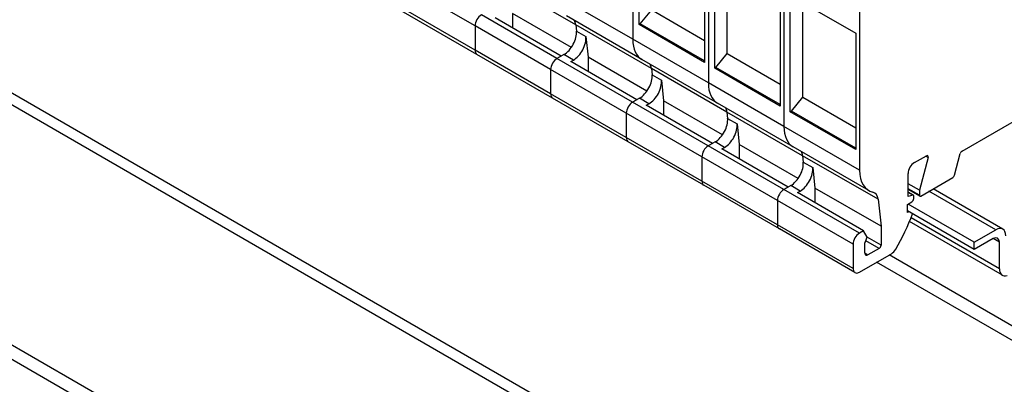
# Model space of a CAD drawing. Units: millimetres. Extents: x 0 to 1485, y 0 to 1050.
# Drawn here: x 1145 to 1255, y 749 to 790 of the extents above; entities that cross this region are included whole.
import ezdxf

# ---------------------------------------------------------------- set-up
doc = ezdxf.new("R2010")
doc.units = ezdxf.units.MM
doc.header["$LTSCALE"] = 5
doc.layers.add('Aristas tangentes visibles(ISO)', color=7, linetype='Continuous', lineweight=25)
doc.layers.add('Visible Edges(ISO)', color=7, linetype='Continuous', lineweight=25)

msp = doc.modelspace()

# ---------------------------------------------------------------- linework, layer by layer
at = {"layer": 'Aristas tangentes visibles(ISO)'}
for p, q in [((1069.13, 823.625), (1281.262, 701.151)), ((1196.034, 789.248), (1187.549, 794.147)), ((1207.332, 789.375), (1198.847, 794.274)), ((1213.734, 787.744), (1205.248, 792.643)), ((1196.034, 786.505), (1187.549, 791.404)), ((1205.226, 785.574), (1196.741, 790.473)), ((1204.519, 784.349), (1196.034, 789.248)), ((1215.818, 784.476), (1207.332, 789.375)), ((1207.409, 788.654), (1208.469, 788.042)), ((1222.219, 782.845), (1213.734, 787.744)), ((1204.519, 781.606), (1196.034, 786.505)), ((1207.065, 785.41), (1206.004, 786.023)), ((1213.712, 780.675), (1205.226, 785.574)), ((1213.005, 779.45), (1204.519, 784.349)), ((1224.303, 779.577), (1215.818, 784.476)), ((1215.894, 783.755), (1216.955, 783.143)), ((1230.704, 777.946), (1222.219, 782.845)), ((1213.005, 776.707), (1204.519, 781.606)), ((1222.197, 775.776), (1213.712, 780.675)), ((1215.55, 780.511), (1214.489, 781.124)), ((1221.49, 774.551), (1213.005, 779.45)), ((1232.788, 774.678), (1224.303, 779.577)), ((1224.379, 778.856), (1225.44, 778.244)), ((1239.19, 773.047), (1230.704, 777.946)), ((1221.49, 771.808), (1213.005, 776.707)), ((1230.682, 770.877), (1222.197, 775.776)), ((1224.035, 775.612), (1222.974, 776.225)), ((1241.273, 769.779), (1232.788, 774.678)), ((1246.884, 774.465), (1246.6, 774.629)), ((1229.975, 769.652), (1221.49, 774.551)), ((1232.865, 773.957), (1233.925, 773.345)), ((1229.975, 766.909), (1221.49, 771.808)), ((1232.52, 770.713), (1231.46, 771.326)), ((1239.167, 765.978), (1230.682, 770.877)), ((1245.907, 770.229), (1244.634, 770.963)), ((1245.166, 770.251), (1244.634, 770.558)), ((1254.463, 766.352), (1246.969, 770.679)), ((1238.46, 764.753), (1229.975, 769.652)), ((1238.46, 762.01), (1229.975, 766.909)), ((1254.887, 761.984), (1244.968, 767.711)), ((1241.382, 764.268), (1239.887, 765.131)), ((1241.594, 764.635), (1240.049, 765.527)), ((1254.887, 764.964), (1254.18, 765.372)), ((1240.127, 763.544), (1239.774, 763.748))]:
    msp.add_line(p, q, dxfattribs=at)
at = {"layer": 'Visible Edges(ISO)'}
for p, q in [((1071.13, 823.823), (1283.262, 701.349)), ((1213.734, 810.393), (1213.734, 787.744)), ((1213.734, 810.393), (1213.734, 787.744)), ((1222.219, 805.494), (1222.219, 782.845)), ((1222.219, 805.494), (1222.219, 782.845)), ((1214.441, 789.397), (1214.441, 802.461)), ((1230.704, 800.595), (1230.704, 777.946)), ((1230.704, 800.595), (1230.704, 777.946)), ((1237.068, 699.722), (1066.656, 798.11)), ((1221.795, 798.215), (1221.795, 785.151)), ((1222.926, 784.498), (1222.926, 797.562)), ((1224.34, 786.132), (1224.34, 796.745)), ((1237.068, 698.089), (1066.656, 796.477)), ((1239.19, 795.697), (1239.19, 773.047)), ((1230.28, 793.316), (1230.28, 780.252)), ((1231.411, 779.599), (1231.411, 792.663)), ((1231.411, 792.663), (1238.765, 788.417)), ((1232.826, 781.233), (1232.826, 791.846)), ((1196.241, 786.047), (1187.756, 790.946)), ((1205.704, 785.85), (1198.279, 790.136)), ((1206.842, 786.824), (1200.228, 790.643)), ((1200.228, 790.643), (1200.228, 789.011)), ((1214.769, 785.455), (1206.284, 790.354)), ((1214.581, 789.478), (1215.855, 791.031)), ((1215.855, 791.031), (1221.795, 787.601)), ((1196.034, 789.248), (1196.034, 786.505)), ((1196.034, 789.248), (1196.034, 786.505)), ((1207.332, 789.375), (1207.409, 788.654)), ((1207.332, 789.375), (1207.409, 788.654)), ((1214.441, 789.397), (1214.581, 789.478)), ((1221.795, 785.151), (1214.441, 789.397)), ((1221.795, 785.313), (1214.581, 789.478)), ((1208.469, 788.042), (1208.713, 785.744)), ((1238.765, 788.417), (1238.765, 775.353)), ((1204.726, 781.148), (1196.241, 786.047)), ((1206.004, 786.023), (1205.226, 785.574)), ((1205.704, 785.85), (1205.226, 785.574)), ((1215.327, 781.925), (1208.713, 785.744)), ((1208.713, 785.744), (1208.713, 784.112)), ((1223.066, 784.579), (1224.34, 786.132)), ((1224.34, 786.132), (1230.28, 782.702)), ((1206.765, 785.237), (1207.065, 785.41)), ((1214.189, 780.951), (1206.765, 785.237)), ((1223.255, 780.556), (1214.769, 785.455)), ((1222.926, 784.498), (1223.066, 784.579)), ((1230.28, 780.414), (1223.066, 784.579)), ((1204.519, 784.349), (1204.519, 781.606)), ((1204.519, 784.349), (1204.519, 781.606)), ((1215.818, 784.476), (1215.894, 783.755)), ((1215.818, 784.476), (1215.894, 783.755)), ((1230.28, 780.252), (1222.926, 784.498)), ((1216.955, 783.143), (1217.199, 780.845)), ((1250.683, 775.192), (1263.052, 782.333)), ((1231.552, 779.68), (1232.826, 781.233)), ((1232.826, 781.233), (1238.765, 777.803)), ((1213.212, 776.249), (1204.726, 781.148)), ((1214.489, 781.124), (1213.712, 780.675)), ((1214.189, 780.951), (1213.712, 780.675)), ((1215.25, 780.338), (1215.55, 780.511)), ((1222.675, 776.052), (1215.25, 780.338)), ((1223.812, 777.026), (1217.199, 780.845)), ((1217.199, 780.845), (1217.199, 779.213)), ((1231.74, 775.657), (1223.255, 780.556)), ((1213.005, 779.45), (1213.005, 776.707)), ((1213.005, 779.45), (1213.005, 776.707)), ((1224.303, 779.577), (1224.379, 778.856)), ((1224.303, 779.577), (1224.379, 778.856)), ((1231.411, 779.599), (1231.552, 779.68)), ((1238.765, 775.353), (1231.411, 779.599)), ((1238.765, 775.515), (1231.552, 779.68)), ((1225.44, 778.244), (1225.684, 775.946)), ((1221.697, 771.35), (1213.212, 776.249)), ((1222.974, 776.225), (1222.197, 775.776)), ((1222.675, 776.052), (1222.197, 775.776)), ((1232.298, 772.127), (1225.684, 775.946)), ((1225.684, 775.946), (1225.684, 774.314)), ((1223.735, 775.439), (1224.035, 775.612)), ((1231.16, 771.153), (1223.735, 775.439)), ((1240.225, 770.758), (1231.74, 775.657)), ((1232.788, 774.678), (1232.865, 773.957)), ((1232.788, 774.678), (1232.865, 773.957)), ((1245.341, 773.903), (1246.685, 774.678)), ((1249.838, 772.494), (1250.484, 774.916)), ((1221.49, 774.551), (1221.49, 771.808)), ((1221.49, 774.551), (1221.49, 771.808)), ((1246.884, 774.465), (1245.907, 770.8)), ((1233.925, 773.345), (1234.169, 771.047)), ((1244.634, 770.109), (1244.634, 772.678)), ((1230.182, 766.451), (1221.697, 771.35)), ((1231.46, 771.326), (1230.682, 770.877)), ((1245.907, 770.8), (1244.634, 771.535)), ((1246.049, 770.147), (1249.641, 772.221)), ((1231.16, 771.153), (1230.682, 770.877)), ((1232.22, 770.54), (1232.52, 770.713)), ((1239.645, 766.254), (1232.22, 770.54)), ((1241.594, 766.76), (1234.169, 771.047)), ((1234.169, 771.047), (1234.169, 769.415)), ((1245.949, 770.137), (1244.634, 770.896)), ((1245.229, 770.245), (1244.634, 770.589)), ((1245.166, 770.251), (1244.634, 770.109)), ((1245.907, 770.8), (1245.907, 770.229)), ((1255.263, 766.431), (1247.438, 770.949)), ((1229.975, 769.652), (1229.975, 766.909)), ((1229.975, 769.652), (1229.975, 766.909)), ((1241.273, 769.779), (1241.594, 766.76)), ((1244.564, 769.208), (1245.059, 769.494)), ((1244.564, 768.31), (1244.564, 769.208)), ((1252.059, 764.964), (1244.636, 769.25)), ((1245.271, 769.861), (1245.271, 770.154)), ((1252.059, 764.147), (1244.564, 768.475)), ((1244.759, 768.362), (1244.564, 768.31)), ((1255.219, 761.251), (1244.788, 767.273)), ((1238.667, 761.552), (1230.182, 766.451)), ((1239.645, 766.254), (1239.167, 765.978)), ((1240.056, 765.544), (1239.645, 766.254)), ((1241.594, 766.76), (1241.594, 764.635)), ((1252.059, 764.964), (1254.463, 766.352)), ((1238.46, 764.753), (1238.46, 762.01)), ((1239.774, 764.854), (1240.056, 765.544)), ((1239.774, 763.748), (1239.774, 764.854)), ((1254.18, 765.372), (1252.059, 764.147)), ((1252.059, 764.147), (1252.059, 764.964)), ((1254.887, 761.984), (1254.887, 764.964)), ((1239.167, 761.602), (1242.754, 763.672)), ((1241.382, 764.268), (1240.127, 763.544)), ((1295.051, 731.565), (1241.097, 762.716)), ((1295.051, 733.198), (1242.511, 763.532))]:
    msp.add_line(p, q, dxfattribs=at)
for centre, major_axis, start_param, end_param in [((1196.741, 789.656), (-0.5, -0.866), 3.9269908, 5.4977871), ((1196.741, 789.656), (-0.5, -0.866), 3.9269908, 5.4977871), ((1205.945, 788.389), (0.987, 1.71), 5.612741, 5.9587444), ((1205.945, 788.389), (0.987, 1.71), 5.612741, 5.9587444), ((1206.004, 787.656), (1, 1.732), 3.9269908, 5.612741), ((1207.065, 787.043), (-1, -1.732), 0.7853981, 2.4711483), ((1217.269, 789.786), (-2.5, -4.33), 5.4977871, 6.2831853), ((1217.269, 789.786), (-2.5, -4.33), 5.4977871, 6.2831853), ((1196.741, 786.913), (-0.5, -0.866), 5.4977871, 6.2831853), ((1196.741, 786.913), (-0.5, -0.866), 5.4977871, 6.2831853), ((1205.226, 784.757), (-0.5, -0.866), 3.9269908, 5.4977871), ((1205.226, 784.757), (-0.5, -0.866), 3.9269908, 5.4977871), ((1214.431, 783.49), (0.987, 1.71), 5.612741, 5.9587444), ((1214.431, 783.49), (0.987, 1.71), 5.612741, 5.9587444), ((1214.489, 782.757), (1, 1.732), 3.9269908, 5.612741), ((1215.55, 782.144), (-1, -1.732), 0.7853981, 2.4711483), ((1225.755, 784.887), (-2.5, -4.33), 5.4977871, 6.2831853), ((1225.755, 784.887), (-2.5, -4.33), 5.4977871, 6.2831853), ((1205.226, 782.014), (-0.5, -0.866), 5.4977871, 6.2831853), ((1205.226, 782.014), (-0.5, -0.866), 5.4977871, 6.2831853), ((1213.712, 779.858), (-0.5, -0.866), 3.9269908, 5.4977871), ((1213.712, 779.858), (-0.5, -0.866), 3.9269908, 5.4977871), ((1222.916, 778.591), (0.987, 1.71), 5.612741, 5.9587444), ((1222.916, 778.591), (0.987, 1.71), 5.612741, 5.9587444), ((1222.974, 777.858), (1, 1.732), 3.9269908, 5.612741), ((1224.035, 777.245), (-1, -1.732), 0.7853981, 2.4711483), ((1234.24, 779.988), (-2.5, -4.33), 5.4977871, 6.2831853), ((1234.24, 779.988), (-2.5, -4.33), 5.4977871, 6.2831853), ((1213.712, 777.115), (-0.5, -0.866), 5.4977871, 6.2831853), ((1213.712, 777.115), (-0.5, -0.866), 5.4977871, 6.2831853), ((1222.197, 774.959), (-0.5, -0.866), 3.9269908, 5.4977871), ((1222.197, 774.959), (-0.5, -0.866), 3.9269908, 5.4977871), ((1231.401, 773.692), (0.987, 1.71), 5.612741, 5.9587444), ((1231.401, 773.692), (0.987, 1.71), 5.612741, 5.9587444), ((1246.685, 774.433), (0.15, 0.26), 5.1487212, 7.0685834), ((1250.683, 774.947), (0.15, 0.26), 0.7853981, 2.0071286), ((1231.46, 772.959), (1, 1.732), 3.9269908, 5.612741), ((1245.341, 773.086), (0.5, 0.866), 0.7853981, 2.3561944), ((1232.52, 772.346), (-1, -1.732), 0.7853981, 2.4711483), ((1242.725, 775.089), (-2.5, -4.33), 5.4977871, 6.4552628), ((1249.641, 772.463), (0.148, 0.256), 3.9269908, 5.1487212), ((1222.197, 772.216), (-0.5, -0.866), 5.4977871, 6.2831853), ((1222.197, 772.216), (-0.5, -0.866), 5.4977871, 6.2831853), ((1230.682, 770.06), (-0.5, -0.866), 3.9269908, 5.4977871), ((1230.682, 770.06), (-0.5, -0.866), 3.9269908, 5.4977871), ((1239.887, 768.793), (0.987, 1.71), 5.612741, 6.4552628), ((1245.129, 770.072), (0.1, 0.173), 5.4977871, 6.806784), ((1246.049, 770.31), (-0.1, -0.173), 5.4977871, 7.0685834), ((1245.059, 769.739), (0.15, 0.26), 3.9269908, 5.4977871), ((1235.544, 768.77), (7.762, 13.444), 4.7053578, 4.9899892), ((1230.682, 767.317), (-0.5, -0.866), 5.4977871, 6.2831853), ((1230.682, 767.317), (-0.5, -0.866), 5.4977871, 6.2831853), ((1239.167, 765.161), (-0.5, -0.866), 3.9269908, 5.4977871), ((1254.463, 765.046), (0.8, 1.386), 5.4977871, 7.0685834), ((1254.18, 764.556), (0.5, 0.866), 5.4977871, 7.0685834), ((1240.127, 763.952), (-0.25, -0.433), 5.4977871, 7.0685834), ((1241.382, 764.513), (-0.15, -0.26), 0.7853981, 2.3561944), ((1242.754, 764.489), (0.5, 0.866), 3.9269908, 4.7053578), ((1239.167, 762.418), (-0.5, -0.866), 5.4977871, 7.0685834), ((1256.019, 762.637), (-0.8, -1.386), 5.4977867, 6.830153)]:
    msp.add_ellipse(centre, major_axis=major_axis, ratio=0.5773503, start_param=start_param, end_param=end_param, dxfattribs=at)

doc.saveas('drawing.dxf')
